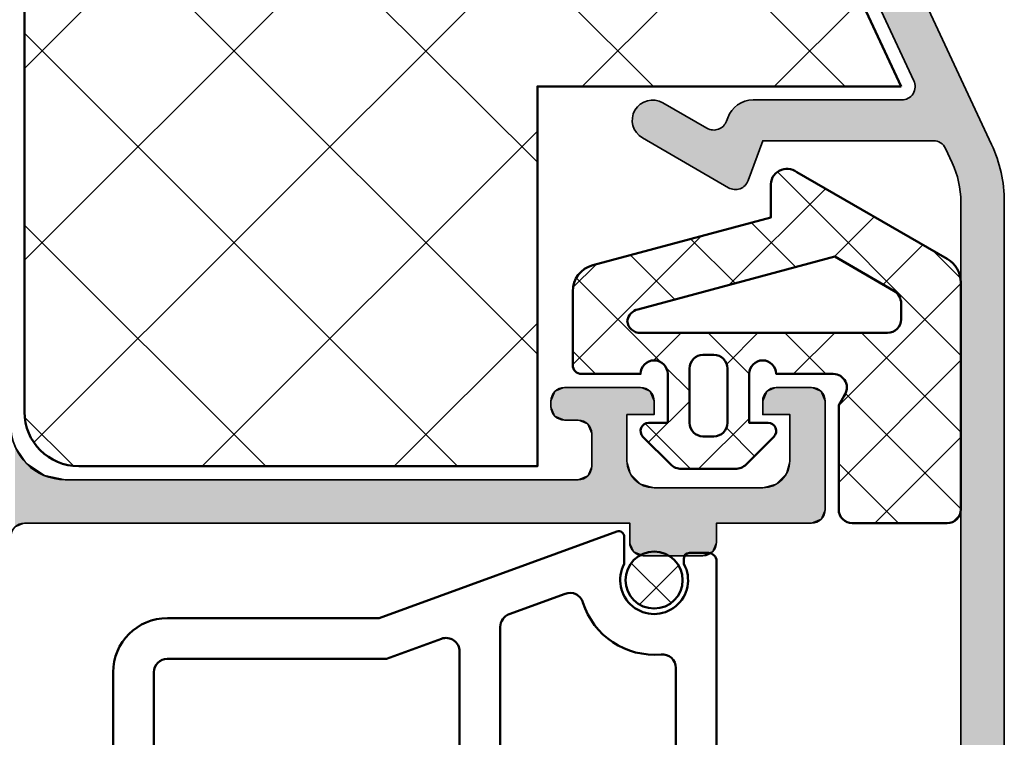
# Model space of a CAD drawing. Units: millimetres. Extents: x 119 to 19354, y 10449 to 12658.
# Drawn here: x 4305 to 4342, y 11720 to 11746 of the extents above; entities that cross this region are included whole.
import ezdxf

# ---------------------------------------------------------------- set-up
doc = ezdxf.new("R2010")
doc.units = ezdxf.units.MM
for name, color, linetype, lineweight in [('S03_AL_Kontur', 255, 'Continuous', 35), ('S04_AL_Schraffur', 253, 'Continuous', 25), ('S05_EPDM_Kontur', 31, 'Continuous', 50), ('S06_EPDM_Schraffur', 43, 'Continuous', 25), ('S07_Isolation_Kontur', 91, 'Continuous', 50), ('S08_Isolation_Schraffur', 103, 'Continuous', 25), ('S09_KS_Kontur', 254, 'Continuous', 50)]:
    doc.layers.add(name, color=color, linetype=linetype, lineweight=lineweight)
pattern_1 = [(45, (0, 0), (-1.414213562373095, 1.414213562373095), []), (135, (0, 0), (-1.414213562373095, -1.414213562373095), [])]

# ---------------------------------------------------------------- blocks, each defined once
blk = doc.blocks.new('244813_s')
at = {"layer": 'S09_KS_Kontur'}
blk.add_lwpolyline([(43.64997558593726, -19.03217510600535), (62.4998299362725, -19.03217510600531, 0.4142135623730929), (64.49982993627256, -17.03217510600528), (64.4998299362727, -9.227526230475746), (67.68788969603202, -0.4684040286651623, 0.5205670505518274), (67.49995117187504, -0.2000000000000739), (66.49366827622666, -0.2000000000000171, -1.676106458501634), (66.49366827622669, 1.999999999999972), (66.69995117187474, 1.999999999999915, 0.4142135623729702), (66.89995117187487, 2.19999999999996), (66.89995117187482, 2.89999999999992, 0.414213562373095), (66.59995117187486, 3.199999999999932), (57.09982213678609, 3.199999999999989, 0.3152987888789893)], format="xyb", dxfattribs=at)
for points in [[(55.11031624802217, -4.766122505251133), (64.1772776674801, -4.766122505251076, 0.3152987888789751), (64.64712397787301, -4.437132576913996), (65.39858804934758, -2.372502009006382, 0.4276321442748707), (65.07815857478857, -1.724339331598458, -0.3536708814826978), (63.16169221221128, 1.153846153846189, 0.4415549928826196), (62.66382694681801, 1.699999999999932), (57.09982213678609, 1.699999999999932, 0.3152987888789875), (56.62997582639318, 1.371010071662795), (54.64046993762923, -4.095112433588326, 0.5205670505517438)], [(43.99997558593711, -14.83216289897409, -0.4142135623731118), (44.49997558593714, -14.33216289897403), (51.79997558593715, -14.332162898974, 0.414213562373095), (54.29997558593718, -11.83216289897398), (54.29997558593718, -6.76612250525109, -0.414213562373096), (54.79997558593718, -6.266122505251062), (63.26735208181441, -6.26612250525109, -0.520567050551717), (63.73719839220738, -6.937132576913868), (62.99982993627262, -8.963035759413387), (62.99982993627262, -17.03217510600534, -0.414213562373095), (62.49982993627259, -17.53217510600534), (44.49997558593725, -17.53217510600537, -0.4142135623730866), (43.99997558593722, -17.03217510600534)]]:
    blk.add_lwpolyline(points, format="xyb", close=True, dxfattribs=at)
blk = doc.blocks.new('224452_s')
at = {"layer": 'S06_EPDM_Schraffur'}
h = blk.add_hatch(dxfattribs=at)
h.set_pattern_fill('NETZ', color=256, scale=2, angle=45, style=0)
h.set_pattern_definition(pattern_1)
edge = h.paths.add_edge_path()
edge.add_arc((-0.5999921294515036, 0.1998816512585088), 0.300004336483975, 0.0001634941439280999, 135.0017715265937)
edge.add_line((-0.8121337890624999, 0.4120101928710938), (-1.83461536177564, -0.6094831566725427))
edge.add_arc((-1.435999999999999, -1.008484150852351), 0.5640000000000007, 134.9722985777364, 180)
edge.add_line((-2, -1.008484150852352), (-2, -2.991607544732039))
edge.add_arc((-1.436000000000001, -2.99160754473204), 0.5639999999999994, 179.9999999999999, 225.0274914623424)
edge.add_line((-1.834616823908884, -3.390607078186395), (-0.8121337890624998, -4.412109375))
edge.add_arc((-0.5999913363478739, -4.199982748101283), 0.3000035434510808, 224.9978627892012, 359.9987450947042)
edge.add_line((-0.29998779296875, -4.199989318847656), (-0.2999877929687499, -3.499984741210937))
edge.add_line((-0.2999877929687499, -3.499984741210937), (1.5, -3.499977111816406))
edge.add_arc((1.5, -3.999977111816406), 0.5, -90, 90, ccw=False)
edge.add_line((1.5, -4.499977111816406), (1.5, -6.669984741210938))
edge.add_arc((1.829999999999999, -6.669984741210938), 0.3299999999999985, 180, 270)
edge.add_line((1.829999999999999, -6.999984741210937), (4.540649414062501, -6.999984741210937))
edge.add_arc((4.543161240677018, -6.003133657799173), 0.9968542480082779, 269.8556286272939, 345.1279609161062)
edge.add_line((5.506622314453125, -6.258987426757812), (7.263275146484375, 0.2964019775390625))
edge.add_line((7.263275146484375, 0.2964019775390625), (8.413726806640625, 0.2964019775390625))
edge.add_arc((8.463275412454252, 0.8943437135630763), 0.5999911532826843, 265.2629922108038, 397.8971740303923)
edge.add_line((8.936737060546875, 1.262886047363282), (5.7396240234375, 6.801010131835938))
edge.add_arc((4.871978256698877, 6.298203672691419), 1.002807814038614, 30.09257550812239, 89.90581505259284)
edge.add_line((4.873626708984377, 7.301010131835937), (-3.499999999999998, 7.300613403320312))
edge.add_arc((-3.500238738631232, 6.800852141951543), 0.4997613183921269, 89.97262950133752, 180.0273704986621)
edge.add_line((-4, 6.800613403320313), (-4, 3.300376892089844))
edge.add_arc((-3.500291905062596, 3.300084987027248), 0.4997081801957367, 179.9665306078242, 270.0334693921757)
edge.add_line((-3.500000000000001, 2.800376892089844), (0.3501129150390616, 2.799919128417969))
edge.add_line((0.3501129150390618, 2.799919128417969), (0.6986312866210936, 3.001129150390625))
edge.add_arc((0.9999828774069096, 2.602124962803535), 0.5000171226879895, 0.001116288253285802, 127.06226315400991, ccw=False)
edge.add_line((1.5, 2.602134704589844), (1.5, 0.5000152587890625))
edge.add_arc((1.5, 1.52587890625e-05), 0.5, -90, 90, ccw=False)
edge.add_line((1.5, -0.4999847412109375), (-0.29998779296875, -0.4999847412109375))
edge.add_line((-0.29998779296875, -0.4999847412109375), (-0.29998779296875, 0.1998825073242188))
edge = h.paths.add_edge_path(flags=16)
edge.add_arc((3.378654014142741, -4.47858888103467), 0.5163842827735571, 278.8020910210868, 346.928950278282)
edge.add_line((3.881658968521045, -4.595373911609829), (5.8243408203125, 2.653709411621095))
edge.add_line((5.8243408203125, 2.653709411621094), (4.570060118790213, 4.826042548532848))
edge.add_arc((4.093754082209371, 4.551028804300585), 0.5499999999999994, 30.00165330665767, 89.99928229557679)
edge.add_line((4.093760971677253, 5.101028804257434), (3.513580322265624, 5.101036071777343))
edge.add_arc((3.513362588026063, 4.601253802636388), 0.4997823165698049, 89.97503862589096, 180.0258356316528)
edge.add_line((3.013580322265625, 4.601028442382812), (3.013580322265625, -4.499992370605469))
edge.add_arc((3.491698132993388, -4.51183897004816), 0.478264553206136, 178.580639996589, 265.9202592755715)
edge = h.paths.add_edge_path(flags=16)
edge.add_arc((-0.2999981130792947, -1.799977472858205), 0.4999896799959621, 89.99881737803395, 180.0011826219661)
edge.add_line((-0.79998779296875, -1.79998779296875), (-0.79998779296875, -2.199981689453125))
edge.add_arc((-0.300003229625407, -2.199997126109782), 0.4999845635816407, 179.9982310348343, 270.0017689651657)
edge.add_line((-0.2999877929687504, -2.699981689453125), (1.70001220703125, -2.699981689453125))
edge.add_arc((1.700027643687907, -2.199997126109782), 0.4999845635816408, 269.9982310348342, 360.0017689651658)
edge.add_line((2.20001220703125, -2.199981689453125), (2.20001220703125, -1.79998779296875))
edge.add_arc((1.700022527141795, -1.799977472858205), 0.4999896799959621, 359.9988173780339, 450.0011826219661)
edge.add_line((1.70001220703125, -1.29998779296875), (-0.29998779296875, -1.29998779296875))
at = {"layer": 'S05_EPDM_Kontur'}
for points in [[(-0.29998779296875, 0.1998825073242188, 0.6681887868773496), (-0.8121337890624999, 0.4120101928710938), (-1.83461536177564, -0.6094831566725426, 0.1990380230261228), (-2, -1.008484150852352), (-2, -2.991607544732039, 0.1990370706100648), (-1.834616823908884, -3.390607078186395), (-0.8121337890624998, -4.412109375, 0.6681842065025648), (-0.29998779296875, -4.199989318847656), (-0.2999877929687499, -3.499984741210937), (1.5, -3.499977111816406, -0.9999999999999999), (1.5, -4.499977111816406), (1.5, -6.669984741210938, 0.414213562373095), (1.829999999999999, -6.999984741210937), (4.540649414062501, -6.999984741210937, 0.3407799918450717), (5.506622314453125, -6.258987426757812), (7.263275146484375, 0.2964019775390625), (8.413726806640625, 0.2964019775390625, 0.653348812489315), (8.936737060546875, 1.262886047363282), (5.7396240234375, 6.801010131835938, 0.267075979773199), (4.873626708984377, 7.301010131835937), (-3.499999999999999, 7.300613403320312, 0.4144934233641336), (-4, 6.800613403320313), (-4, 3.300376892089844, 0.4145557915735631), (-3.500000000000001, 2.800376892089844), (0.3501129150390618, 2.799919128417969), (0.6986312866210936, 3.001129150390625, -0.6191878100487469), (1.5, 2.602134704589844), (1.5, 0.5000152587890625, -0.9999999999999999), (1.5, -0.4999847412109375), (-0.29998779296875, -0.4999847412109375)], [(3.457672119140625, -4.9888916015625, 0.3063360508460133), (3.881658968521045, -4.595373911609829), (5.8243408203125, 2.653709411621094), (4.570060118790213, 4.826042548532848, 0.267938104201786), (4.093760971677253, 5.101028804257434), (3.513580322265624, 5.101036071777343, 0.4144732580251204), (3.013580322265625, 4.601028442382812), (3.013580322265625, -4.499992370605468, 0.4006782991598523)], [(-0.29998779296875, -1.29998779296875, 0.414225653435926), (-0.79998779296875, -1.79998779296875), (-0.79998779296875, -2.199981689453125, 0.4142316482153265), (-0.2999877929687504, -2.699981689453125), (1.70001220703125, -2.699981689453125, 0.4142316482153267), (2.20001220703125, -2.199981689453125), (2.20001220703125, -1.79998779296875, 0.4142256534359259), (1.70001220703125, -1.29998779296875)]]:
    blk.add_lwpolyline(points, format="xyb", close=True, dxfattribs=at)
blk = doc.blocks.new('244058_s')
at = {"layer": 'S06_EPDM_Schraffur'}
h = blk.add_hatch(dxfattribs=at)
h.set_pattern_fill('NETZ', color=256, scale=2, angle=45, style=0)
h.set_pattern_definition(pattern_1)
h.paths.add_polyline_path([(1.049866443635543, 2.192403079220862e-07, 1), (-1.049836263007806, 2.192403079220862e-07, 1)])
at = {"layer": 'S05_EPDM_Kontur'}
blk.add_circle((1.509031386848214e-05, 2.192403079220862e-07), 1.049851353321674, dxfattribs=at)
blk = doc.blocks.new('431140_s')
at = {"layer": 'S04_AL_Schraffur'}
h = blk.add_hatch(color=256, dxfattribs=at)
edge = h.paths.add_edge_path()
edge.add_line((-1.900000000000015, -14.10000000000008), (-2.696410162109542, -14.55980762117802))
edge.add_arc((-2.846410162035811, -14.30000000000013), 0.2999999999999878, 215.9441487750084, 299.9999999837413, ccw=False)
edge.add_line((-3.089287034772656, -14.47609890598641), (-3.939609946947443, -13.3033274536663))
edge.add_arc((-3.682842715660019, -13.11715728434009), 0.3171572843400546, 90.00000000000028, 215.9441487750069, ccw=False)
edge.add_line((-3.682842715660021, -12.80000000000003), (0.7999999999999647, -12.80000000000008))
edge.add_arc((0.7999999999999795, -13.80000000000007), 0.9999999999999982, 1.5916157281026244e-12, 90.00000000000091, ccw=False)
edge.add_line((1.799999999999978, -13.80000000000005), (1.79999999999997, -16.30000000000008))
edge.add_arc((2.79999999999997, -16.30000000000009), 0.9999999999999998, 179.9999999999996, 269.9999999999997)
edge.add_line((2.799999999999965, -17.30000000000008), (8.110136558813732, -17.30000000000006))
edge.add_line((8.110136558813732, -17.30000000000006), (8.110136558813727, -17.50000000000008))
edge.add_line((8.110136558813727, -17.50000000000008), (10.61013655881373, -17.50000000000008))
edge.add_arc((10.61013655881373, -17.00000000000008), 0.4999999999999964, 269.9999999999998, 384.9999999999996)
edge.add_line((11.06329045233205, -16.78869086912974), (5.939179746959029, -5.800000000000056))
edge.add_line((5.939179746959029, -5.800000000000056), (2.706025917881532, -5.800000000000049))
edge.add_line((2.706025917881532, -5.800000000000049), (2.706025917881532, -6.000000000000036))
edge.add_line((2.706025917881532, -6.000000000000036), (-1.50147186257613, -6.000000000000028))
edge.add_line((-1.50147186257613, -6.000000000000028), (-2.975735931288092, -7.474264068711958))
edge.add_arc((-3.400000000000017, -7.050000000000026), 0.6000000000000003, 151.0873073801042, 314.99999999999955, ccw=False)
edge.add_line((-3.925214466961451, -6.759914213215467), (-2.76260723348079, -4.654957106607741))
edge.add_arc((-2.500000000000041, -4.800000000000026), 0.3000000000000301, 59.99999999999801, 151.0873073801062, ccw=False)
edge.add_line((-2.350000000000017, -4.540192378864673), (-1.900000000000005, -4.800000000000037))
edge.add_line((-1.900000000000005, -4.800000000000037), (4.688029300245273, -4.800000000000052))
edge.add_arc((4.688029300245274, -4.300000000000051), 0.5000000000000009, 269.9999999999999, 384.9999999999995)
edge.add_line((5.141183193763601, -4.088690869129706), (3.934056816892531, -1.500000000000011))
edge.add_line((3.934056816892531, -1.500000000000011), (0.5000000000000075, -1.500000000000005))
edge.add_line((0.5000000000000075, -1.500000000000005), (0.5000000000000107, -4.662936703425657e-15))
edge.add_line((0.5000000000000107, -4.662936703425681e-15), (4.681464869596277, -1.398881011027697e-14))
edge.add_arc((4.681464869596276, -0.500000000000014), 0.5, 24.999999999999886, 89.99999999999989, ccw=False)
edge.add_line((5.134618763114601, -0.288690869129665), (31.13153893518314, -56.03926609006545))
edge.add_arc((26.5999999999998, -58.15235739876896), 5.000000000000092, -1.1368683772161603e-13, 24.999999999999716, ccw=False)
edge.add_line((31.59999999999989, -58.15235739876897), (31.59999999999978, -107.7000000000001))
edge.add_arc((31.0999999999998, -107.7000000000001), 0.4999999999999858, -89.99999999999869, 1.5916157281026244e-12, ccw=False)
edge.add_line((31.09999999999981, -108.2000000000001), (30.49999999999977, -108.2000000000001))
edge.add_arc((30.49999999999979, -107.7000000000001), 0.5, 180, 269.99999999999756, ccw=False)
edge.add_line((29.99999999999979, -107.7000000000001), (29.99999999999979, -106.4000000000001))
edge.add_arc((29.4999999999998, -106.4000000000001), 0.4999999999999893, 359.9999999999984, 449.9999999999987)
edge.add_line((29.49999999999981, -105.9000000000001), (27.59999999999978, -105.9000000000001))
edge.add_arc((27.59999999999978, -106.4000000000001), 0.5, 90, 180)
edge.add_line((27.09999999999978, -106.4000000000001), (27.09999999999979, -107.7000000000001))
edge.add_arc((26.59999999999978, -107.7000000000001), 0.5000000000000036, -90.00000000000051, 0, ccw=False)
edge.add_line((26.59999999999978, -108.2000000000001), (24.99999999999979, -108.2000000000001))
edge.add_arc((24.99999999999979, -107.7000000000001), 0.5, 90.0000000000004, 270.0000000000004, ccw=False)
edge.add_line((24.99999999999978, -107.2000000000001), (25.79999999999979, -107.2000000000001))
edge.add_line((25.79999999999979, -107.2000000000001), (25.79999999999978, -105.9000000000001))
edge.add_line((25.79999999999978, -105.9000000000001), (18.29999999999979, -105.9))
edge.add_line((18.29999999999979, -105.9), (18.29999999999979, -107.2))
edge.add_line((18.29999999999979, -107.2), (18.99999999999978, -107.2))
edge.add_arc((18.99999999999978, -107.7), 0.5, -90, 90, ccw=False)
edge.add_line((18.99999999999978, -108.2), (17.49999999999981, -108.2))
edge.add_arc((17.4999999999998, -107.7), 0.5000000000000142, 180.0000000000016, 270.0000000000016, ccw=False)
edge.add_line((16.99999999999978, -107.7), (16.99999999999979, -104.4))
edge.add_arc((17.49999999999979, -104.4), 0.5, 90, 180, ccw=False)
edge.add_line((17.49999999999979, -103.9), (24.3999999999998, -103.9000000000001))
edge.add_line((24.3999999999998, -103.9000000000001), (24.39999999999979, -104.4000000000001))
edge.add_line((24.39999999999979, -104.4000000000001), (27.23564090980871, -103.9000000000001))
edge.add_line((27.23564090980871, -103.9000000000001), (29.49999999999981, -103.9000000000001))
edge.add_arc((29.4999999999998, -103.4000000000001), 0.5, 270.0000000000012, 360)
edge.add_line((29.9999999999998, -103.4000000000001), (29.9999999999998, -100.0000000000001))
edge.add_arc((29.49999999999979, -100.0000000000001), 0.5000000000000071, 0, 90.0000000000004)
edge.add_line((29.49999999999979, -99.50000000000007), (27.23564090980862, -99.50000000000006))
edge.add_line((27.23564090980862, -99.50000000000006), (24.39999999999981, -99.00000000000006))
edge.add_line((24.39999999999981, -99.00000000000006), (24.39999999999981, -99.50000000000006))
edge.add_line((24.39999999999981, -99.50000000000006), (23.39999999999981, -99.50000000000006))
edge.add_line((23.39999999999981, -99.50000000000006), (23.39999999999981, -98.3000000000001))
edge.add_arc((23.89999999999982, -98.3000000000001), 0.5000000000000036, 90.0000000000004, 180, ccw=False)
edge.add_line((23.89999999999981, -97.8000000000001), (29.49999999999981, -97.80000000000007))
edge.add_arc((29.49999999999982, -97.3000000000001), 0.4999999999999716, 269.9999999999996, 360)
edge.add_line((29.99999999999979, -97.3000000000001), (29.99999999999988, -58.15235739876891))
edge.add_arc((26.59999999999988, -58.15235739876891), 3.399999999999999, 0, 24.99999999999973)
edge.add_line((29.68144647592449, -56.71545530885055), (29.43581218363897, -56.18869086912979))
edge.add_arc((28.98265829012068, -56.40000000000015), 0.4999999999999771, 25.00000000000363, 90.00000000000325)
edge.add_line((28.98265829012065, -55.90000000000018), (22.69999999999988, -55.90000000000011))
edge.add_line((22.69999999999988, -55.90000000000011), (22.16459611960882, -57.37101007166294))
edge.add_arc((21.69474980921588, -57.20000000000007), 0.4999999999999974, 239.9999999999969, 339.99999999999557, ccw=False)
edge.add_line((21.44474980921586, -57.63301270189227), (18.26904565369965, -55.79951905283839))
edge.add_arc((18.64404565369965, -55.15000000000006), 0.750000000000008, 60.000000000000284, 240, ccw=False)
edge.add_line((19.01904565369965, -54.50048094716172), (20.64661647985895, -55.44015940176998))
edge.add_arc((20.89661647985897, -55.00714669987779), 0.4999999999999761, 239.9999999999961, 339.9999999999989)
edge.add_line((21.3664627902519, -55.17815677154063), (21.41020361010912, -55.05797985667441))
edge.add_arc((22.34989623089506, -55.4000000000001), 1.000000000000035, 89.9999999999996, 159.9999999999994, ccw=False)
edge.add_line((22.34989623089507, -54.40000000000006), (27.81688914473317, -54.40000000000012))
edge.add_arc((27.81688914473315, -53.90000000000013), 0.4999999999999858, 270.0000000000016, 385.0000000000006)
edge.add_line((28.27004303825146, -53.68869086912979), (11.99590576864208, -18.78869086912971))
edge.add_arc((11.54275187512375, -19.00000000000006), 0.5000000000000033, 24.99999999999998, 90.0000000000002)
edge.add_line((11.54275187512375, -18.50000000000005), (-3.552713678800501e-14, -18.5))
edge.add_line((-3.542433931557425e-14, -18.5), (-3.226020369539256e-14, -17))
edge.add_line((-3.226020369539256e-14, -17), (0.4999999999999749, -17))
edge.add_line((0.4999999999999748, -17), (0.4999999999999941, -14.60000000000004))
edge.add_arc((8.049116928532385e-16, -14.60000000000008), 0.4999999999999932, 4.071109992273356e-12, 90.0000000000022)
edge.add_line((-1.854287482970812e-14, -14.10000000000008), (-1.900000000000015, -14.10000000000008))
at = {"layer": 'S03_AL_Kontur'}
for points in [[(5.134618763114601, -0.288690869129665), (31.13153893518314, -56.03926609006545, -0.1095178116832403), (31.59999999999989, -58.15235739876897), (31.59999999999978, -107.7000000000001, -0.4142135623730971)], [(29.99999999999979, -97.3000000000001), (29.99999999999988, -58.15235739876891, 0.1095178116832402), (29.68144647592449, -56.71545530885055), (29.43581218363897, -56.18869086912979, 0.2914734195860853), (28.98265829012065, -55.90000000000018), (22.69999999999988, -55.90000000000011), (22.16459611960882, -57.37101007166294, -0.4663076581549923), (21.44474980921586, -57.63301270189227), (18.26904565369965, -55.79951905283839, -1.000000000000002), (19.01904565369965, -54.50048094716172), (20.64661647985895, -55.44015940176998, 0.4663076581550124), (21.3664627902519, -55.17815677154063), (21.41020361010912, -55.05797985667441, -0.3152987888789831), (22.34989623089507, -54.40000000000006), (27.81688914473317, -54.40000000000012, 0.5486187866266654), (28.27004303825146, -53.68869086912979), (11.99590576864208, -18.78869086912971, 0.2914734195860886)]]:
    blk.add_lwpolyline(points, format="xyb", dxfattribs=at)
blk = doc.blocks.new('*U27')
at = {"layer": 'S04_AL_Schraffur', "linetype": 'Continuous'}
for p, q in [((114.1464712703397, 50.85355339059327), (114.000024660933, 50.49999999999998)), ((114.500024660933, 51.00000000000001), (114.1464712703397, 50.85355339059327)), ((114.500024660933, 51.00000000000001), (118.500024660933, 51.00000000000001)), ((118.500024660933, 51.00000000000001), (118.8535780515262, 50.85355339059327)), ((118.8535780515262, 50.85355339059327), (119.000024660933, 50.49999999999998)), ((114.0000246609331, 50.49999999999998), (114.000024660933, 49.69999999999992)), ((119.000024660933, 50.49999999999998), (119.000024660933, 49.69999999999992)), ((114.000024660933, 49.69999999999992), (114.000024660933, 49.56602540378435)), ((116.3000246609331, 49.69999999999992), (115.8000246609331, 49.56602540378435)), ((116.3000246609331, 49.69999999999992), (118.000024660933, 49.69999999999992)), ((118.000024660933, 49.69999999999992), (118.000024660933, 49.56602540378435)), ((119.000024660933, 49.69999999999992), (119.000024660933, 49.56602540378435)), ((114.000024660933, 49.56602540378435), (114.000024660933, 49.1999999999999)), ((115.8000246609331, 49.56602540378435), (115.4339992571486, 49.1999999999999)), ((118.000024660933, 49.56602540378435), (118.0000246609331, 49.1999999999999)), ((119.000024660933, 49.56602540378435), (119.0000246609331, 49.1999999999999)), ((114.000024660933, 49.1999999999999), (114.000024660933, 48.84644660940671)), ((115.4339992571486, 49.1999999999999), (115.3392649116579, 48.84644660940671)), ((118.0000246609331, 49.1999999999999), (118.0000246609331, 48.84644660940671)), ((119.000024660933, 49.1999999999999), (118.8535780515263, 48.84644660940671)), ((114.000024660933, 48.84644660940671), (114.000024660933, 48.6999999999999)), ((114.000024660933, 48.6999999999999), (114.000024660933, 46.99999999999997)), ((115.3392649116579, 48.84644660940671), (115.3000246609331, 48.6999999999999)), ((115.3000246609331, 48.6999999999999), (115.3000246609331, 46.99999999999997)), ((118.0000246609331, 48.84644660940671), (118.0000246609331, 48.6999999999999)), ((118.0000246609331, 48.6999999999999), (118.5000246609331, 48.6999999999999)), ((118.8535780515263, 48.84644660940671), (118.5000246609328, 48.6999999999999)), ((112.9393794466919, 46.83643221376053), (112.8000246609331, 46.5)), ((112.9464712703398, 46.85355339059326), (112.9393794466919, 46.83643221376053)), ((113.300024660933, 46.99999999999997), (112.9464712703398, 46.85355339059326)), ((113.300024660933, 46.99999999999997), (114.000024660933, 46.99999999999997)), ((115.3000246609331, 46.99999999999997), (115.3000246609331, 46.85355339059326)), ((115.3000246609331, 46.85355339059326), (115.3000246609331, 46.83643221376053)), ((115.3000246609331, 46.83643221376053), (115.3000246609331, 46.5)), ((112.8000246609331, 46.5), (112.8000246609331, 46.37248327573746)), ((115.3000246609331, 46.5), (115.3000246609331, 46.37248327573746)), ((112.8000246609331, 46.37248327573746), (112.8000246609331, 45.99999999999997)), ((115.3000246609331, 46.37248327573746), (115.3000246609331, 45.99999999999997)), ((112.8000246609331, 45.99999999999997), (112.8000246609331, 45.68404028665132)), ((115.3000246609331, 45.99999999999997), (115.3000246609331, 45.68404028665132)), ((112.8000246609331, 45.68404028665132), (112.8000246609331, 45.29999999999999)), ((115.3000246609331, 45.68404028665132), (115.3000246609331, 45.29999999999999)), ((112.8000246609331, 45.29999999999999), (112.8000246609331, 45.20957602214449)), ((112.8000246609331, 45.20957602214449), (112.8000246609331, 45.15355339059327)), ((112.8000246609331, 45.15355339059327), (112.8000246609331, 44.97101007166282)), ((115.3000246609331, 45.29999999999999), (115.3000246609331, 45.20957602214449)), ((115.3000246609331, 45.20957602214449), (115.3000246609331, 45.15355339059327)), ((115.3000246609331, 45.15355339059327), (115.3000246609331, 44.97101007166282)), ((112.8000246609331, 44.97101007166282), (112.8000246609331, 44.79999999999999)), ((112.8000246609331, 44.79999999999999), (112.8000246609331, 44.69999999999997)), ((112.8000246609331, 44.69999999999997), (112.8000246609331, 44.55355339059327)), ((115.3000246609331, 44.97101007166282), (115.3000246609331, 44.79999999999999)), ((115.3000246609331, 44.79999999999999), (115.3000246609331, 44.69999999999997)), ((115.3000246609331, 44.69999999999997), (115.3392649116579, 44.55355339059327)), ((118.0000246609331, 44.69999999999997), (118.500024660933, 44.69999999999997)), ((118.0000246609331, 44.69999999999997), (118.0000246609331, 44.55355339059327)), ((118.500024660933, 44.69999999999997), (118.8535780515262, 44.55355339059327)), ((112.8000246609331, 44.55355339059327), (112.8000246609331, 44.30000000000002)), ((112.8000246609331, 44.30000000000002), (112.8414460171704, 44.19999999999998)), ((115.3392649116579, 44.55355339059327), (115.4072043379055, 44.30000000000002)), ((115.4072043379055, 44.30000000000002), (115.4339992571486, 44.19999999999998)), ((118.0000246609331, 44.55355339059327), (118.0000246609331, 44.30000000000002)), ((118.0000246609331, 44.30000000000002), (118.000024660933, 44.19999999999998)), ((118.8535780515262, 44.55355339059327), (118.9586033046957, 44.30000000000002)), ((118.9586033046957, 44.30000000000002), (119.000024660933, 44.19999999999998)), ((112.8414460171704, 44.19999999999998), (112.9464712703398, 43.94644660940673)), ((112.9464712703398, 43.94644660940673), (113.2180027299734, 43.83397459621554)), ((115.4339992571486, 44.19999999999998), (115.6875526477418, 43.94644660940673)), ((115.6875526477418, 43.94644660940673), (115.800024660933, 43.83397459621554)), ((118.000024660933, 44.19999999999998), (118.000024660933, 43.94644660940673)), ((118.000024660933, 43.94644660940673), (118.000024660933, 43.83397459621554)), ((119.000024660933, 44.19999999999998), (119.000024660933, 43.94644660940673)), ((119.000024660933, 43.94644660940673), (119.000024660933, 43.83397459621554)), ((113.2180027299734, 43.83397459621554), (113.3000246609331, 43.79999999999999)), ((113.300024660933, 43.79999999999999), (114.0000246609329, 43.79999999999999)), ((114.0000246609329, 43.79999999999999), (114.0000246609329, 43.69999999999996)), ((114.0000246609329, 43.69999999999996), (114.0000246609329, 43.16435909019115)), ((115.800024660933, 43.83397459621554), (115.9268195801761, 43.79999999999999)), ((115.9268195801761, 43.79999999999999), (116.300024660933, 43.69999999999996)), ((116.300024660933, 43.69999999999996), (118.000024660933, 43.69999999999996)), ((118.000024660933, 43.83397459621554), (118.000024660933, 43.79999999999999)), ((118.000024660933, 43.79999999999999), (118.000024660933, 43.69999999999996)), ((119.000024660933, 43.83397459621554), (119.000024660933, 43.79999999999999)), ((119.000024660933, 43.79999999999999), (119.000024660933, 43.69999999999996)), ((119.000024660933, 43.69999999999996), (119.000024660933, 43.16435909019115)), ((114.0000246609329, 43.16435909019115), (114.0000246609329, 42.39999999999993)), ((119.000024660933, 43.16435909019115), (119.000024660933, 42.39999999999993)), ((114.0000246609329, 42.39999999999993), (114.0000246609329, 42.25355339059321)), ((114.0000246609329, 42.25355339059321), (114.0000246609329, 41.89999999999995)), ((115.7464712703398, 42.25355339059321), (115.6000246609331, 41.89999999999995)), ((116.100024660933, 42.39999999999993), (115.7464712703398, 42.25355339059321)), ((116.100024660933, 42.39999999999993), (117.3000246609331, 42.39999999999993)), ((117.3000246609331, 42.39999999999993), (117.6535780515264, 42.25355339059321)), ((117.6535780515263, 42.25355339059321), (117.8000246609331, 41.89999999999995)), ((119.000024660933, 42.39999999999993), (119.000024660933, 42.25355339059321)), ((119.000024660933, 42.25355339059321), (119.000024660933, 41.89999999999995)), ((114.0000246609329, 41.89999999999995), (114.0000246609329, 41.39999999999997)), ((115.6000246609331, 41.89999999999995), (115.6000246609331, 41.39999999999997)), ((117.8000246609331, 41.89999999999995), (117.8000246609331, 41.39999999999997)), ((119.000024660933, 41.89999999999995), (119.000024660933, 41.39999999999997)), ((114.0000246609329, 41.39999999999997), (114.0000246609329, 41.04644660940671)), ((115.6000246609331, 41.39999999999997), (115.6000246609331, 41.04644660940671)), ((117.8000246609331, 41.39999999999997), (117.9464712703398, 41.04644660940671)), ((119.000024660933, 41.39999999999997), (118.8535780515263, 41.04644660940671)), ((114.0000246609329, 41.04644660940671), (114.0000246609329, 40.89999999999998)), ((115.6000246609331, 41.04644660940671), (115.6000246609331, 40.89999999999998)), ((117.9464712703398, 41.04644660940671), (118.3000246609331, 40.89999999999998)), ((118.8535780515263, 41.04644660940671), (118.500024660933, 40.89999999999998)), ((114.0000246609329, 40.89999999999998), (114.0000246609329, 40.54644660940671)), ((115.6000246609331, 40.89999999999998), (115.6000246609331, 40.54644660940671)), ((118.3000246609331, 40.89999999999998), (118.500024660933, 40.89999999999998)), ((114.0000246609329, 40.54644660940671), (114.0000246609329, 40.4)), ((114.0000246609329, 40.4), (114.0000246609329, 40.19999999999999)), ((115.6000246609331, 40.54644660940671), (115.6000246609331, 40.4)), ((115.6000246609331, 40.4), (115.6000246609331, 40.19999999999999)), ((114.0000246609329, 40.19999999999999), (114.0000246609329, 39.69999999999999)), ((115.6000246609331, 40.19999999999999), (115.6000246609331, 39.69999999999999)), ((114.0000246609329, 39.69999999999999), (114.0000246609329, 39.19999999999999)), ((115.6000246609331, 39.69999999999999), (115.6000246609331, 39.19999999999999)), ((114.0000246609329, 39.19999999999999), (114.0000246609329, 39.00000000000001)), ((115.6000246609331, 39.19999999999999), (115.6000246609331, 39.00000000000001)), ((114.0000246609329, 39.00000000000001), (114.0000246609329, 38.83397459621555)), ((114.0000246609329, 38.83397459621555), (114.0000246609329, 38.70024413279562)), ((115.6000246609331, 39.00000000000001), (115.6000246609331, 38.83397459621555)), ((115.6000246609331, 38.83397459621555), (115.6000246609331, 38.70024413279562)), ((114.0000246609329, 38.70024413279562), (114.0000246609329, 38.69999999999999)), ((114.0000246609329, 38.69999999999999), (114.0000246609329, 38.55355339059327)), ((114.0000246609329, 38.55355339059327), (114.0000246609329, 38.19999999999999)), ((115.6000246609331, 38.70024413279562), (115.6000246609331, 38.69999999999999)), ((115.6000246609331, 38.69999999999999), (115.6000246609331, 38.55355339059327)), ((115.6000246609331, 38.55355339059327), (115.6000246609331, 38.19999999999999)), ((114.0000246609329, 38.19999999999999), (114.0000246609329, 31.5)), ((115.6000246609331, 38.19999999999999), (115.600024660933, 31.5)), ((114.0000246609329, 31.5), (114.0000246609329, 31.14644660940673)), ((115.600024660933, 31.5), (115.600024660933, 31.14644660940673)), ((114.0000246609329, 31.14644660940673), (114.0000246609329, 31)), ((114.0000246609329, 31), (114.0000246609329, 30.84775906502257)), ((114.0000246609329, 30.84775906502257), (114.0000246609329, 30.4142135623731)), ((115.600024660933, 31.14644660940673), (115.600024660933, 31)), ((115.600024660933, 31), (115.600024660933, 30.84775906502257)), ((115.600024660933, 30.84775906502257), (115.600024660933, 30.4142135623731)), ((114.0000246609329, 30.4142135623731), (114.0000246609329, 29.76536686473018)), ((115.600024660933, 30.4142135623731), (115.600024660933, 29.76536686473018)), ((114.0000246609329, 29.76536686473018), (114.0000246609329, 29.2)), ((115.600024660933, 29.76536686473018), (115.600024660933, 29.2)), ((114.0000246609329, 29.2), (114.0000246609329, 29.05355339059327)), ((114.0000246609329, 29.05355339059327), (114.0000246609329, 29)), ((115.600024660933, 29.2), (115.600024660933, 29.05355339059327)), ((115.600024660933, 29.05355339059327), (115.600024660933, 29)), ((114.0000246609329, 29), (114.0000246609329, 28.7)), ((114.0000246609329, 28.7), (114.0000246609329, 23.00000000000001)), ((115.600024660933, 29), (115.600024660933, 28.7)), ((115.600024660933, 28.7), (115.600024660933, 23.00000000000001)), ((114.0000246609329, 23.00000000000001), (114.0000246609329, 22.23463313526982)), ((115.600024660933, 23.00000000000001), (115.7522655959104, 22.23463313526982)), ((114.0000246609329, 22.23463313526982), (114.0000246609329, 21.58578643762691)), ((115.7522655959104, 22.23463313526982), (116.1858110985599, 21.58578643762691)), ((114.0000246609329, 21.5), (113.8559781397624, 21.15224093497742)), ((114.0000246609329, 21.58578643762691), (114.0000246609329, 21.5)), ((116.1858110985599, 21.58578643762691), (116.3141995754708, 21.5)), ((116.3141995754708, 21.5), (116.8346577962028, 21.15224093497742))]:
    blk.add_line(p, q, dxfattribs=at)
for points in [[(114.1464712703397, 50.85355339059327), (114.000024660933, 50.49999999999998), (119.000024660933, 50.49999999999998)], [(114.500024660933, 51.00000000000001), (114.1464712703397, 50.85355339059327), (118.8535780515262, 50.85355339059327)], [(114.500024660933, 51.00000000000001), (114.500024660933, 51.00000000000001), (118.500024660933, 51.00000000000001)], [(114.0000246609331, 50.49999999999998), (114.000024660933, 49.69999999999992), (119.000024660933, 49.69999999999992)], [(114.000024660933, 49.69999999999992), (114.000024660933, 49.56602540378435), (115.8000246609331, 49.56602540378435)], [(116.3000246609331, 49.69999999999992), (116.3000246609331, 49.69999999999992), (118.000024660933, 49.69999999999992)], [(118.000024660933, 49.69999999999992), (118.000024660933, 49.56602540378435), (119.000024660933, 49.56602540378435)], [(114.000024660933, 49.56602540378435), (114.000024660933, 49.1999999999999), (115.4339992571486, 49.1999999999999)], [(118.000024660933, 49.56602540378435), (118.0000246609331, 49.1999999999999), (119.0000246609331, 49.1999999999999)], [(114.000024660933, 49.1999999999999), (114.000024660933, 48.84644660940671), (115.3392649116579, 48.84644660940671)], [(118.0000246609331, 49.1999999999999), (118.0000246609331, 48.84644660940671), (118.8535780515263, 48.84644660940671)], [(114.000024660933, 48.84644660940671), (114.000024660933, 48.6999999999999), (115.3000246609331, 48.6999999999999)], [(114.000024660933, 48.6999999999999), (114.000024660933, 46.99999999999997), (115.3000246609331, 46.99999999999997)], [(118.0000246609331, 48.84644660940671), (118.0000246609331, 48.6999999999999), (118.5000246609328, 48.6999999999999)], [(118.0000246609331, 48.6999999999999), (118.0000246609331, 48.6999999999999), (118.5000246609331, 48.6999999999999)], [(112.9393794466919, 46.83643221376053), (112.8000246609331, 46.5), (115.3000246609331, 46.5)], [(112.9464712703398, 46.85355339059326), (112.9393794466919, 46.83643221376053), (115.3000246609331, 46.83643221376053)], [(113.300024660933, 46.99999999999997), (112.9464712703398, 46.85355339059326), (115.3000246609331, 46.85355339059326)], [(113.300024660933, 46.99999999999997), (113.300024660933, 46.99999999999997), (114.000024660933, 46.99999999999997)], [(112.8000246609331, 46.5), (112.8000246609331, 46.37248327573746), (115.3000246609331, 46.37248327573746)], [(112.8000246609331, 46.37248327573746), (112.8000246609331, 45.99999999999997), (115.3000246609331, 45.99999999999997)], [(112.8000246609331, 45.99999999999997), (112.8000246609331, 45.68404028665132), (115.3000246609331, 45.68404028665132)], [(112.8000246609331, 45.68404028665132), (112.8000246609331, 45.29999999999999), (115.3000246609331, 45.29999999999999)], [(112.8000246609331, 45.29999999999999), (112.8000246609331, 45.20957602214449), (115.3000246609331, 45.20957602214449)], [(112.8000246609331, 45.20957602214449), (112.8000246609331, 45.15355339059327), (115.3000246609331, 45.15355339059327)], [(112.8000246609331, 45.15355339059327), (112.8000246609331, 44.97101007166282), (115.3000246609331, 44.97101007166282)], [(112.8000246609331, 44.97101007166282), (112.8000246609331, 44.79999999999999), (115.3000246609331, 44.79999999999999)], [(112.8000246609331, 44.79999999999999), (112.8000246609331, 44.69999999999997), (115.3000246609331, 44.69999999999997)], [(112.8000246609331, 44.69999999999997), (112.8000246609331, 44.55355339059327), (115.3392649116579, 44.55355339059327)], [(118.0000246609331, 44.69999999999997), (118.0000246609331, 44.69999999999997), (118.500024660933, 44.69999999999997)], [(118.0000246609331, 44.69999999999997), (118.0000246609331, 44.55355339059327), (118.8535780515262, 44.55355339059327)], [(112.8000246609331, 44.55355339059327), (112.8000246609331, 44.30000000000002), (115.4072043379055, 44.30000000000002)], [(112.8000246609331, 44.30000000000002), (112.8414460171704, 44.19999999999998), (115.4339992571486, 44.19999999999998)], [(118.0000246609331, 44.55355339059327), (118.0000246609331, 44.30000000000002), (118.9586033046957, 44.30000000000002)], [(118.0000246609331, 44.30000000000002), (118.000024660933, 44.19999999999998), (119.000024660933, 44.19999999999998)], [(112.8414460171704, 44.19999999999998), (112.9464712703398, 43.94644660940673), (115.6875526477418, 43.94644660940673)], [(112.9464712703398, 43.94644660940673), (113.2180027299734, 43.83397459621554), (115.800024660933, 43.83397459621554)], [(118.000024660933, 44.19999999999998), (118.000024660933, 43.94644660940673), (119.000024660933, 43.94644660940673)], [(118.000024660933, 43.94644660940673), (118.000024660933, 43.83397459621554), (119.000024660933, 43.83397459621554)], [(113.2180027299734, 43.83397459621554), (113.3000246609331, 43.79999999999999), (115.9268195801761, 43.79999999999999)], [(113.300024660933, 43.79999999999999), (113.300024660933, 43.79999999999999), (114.0000246609329, 43.79999999999999)], [(114.0000246609329, 43.79999999999999), (114.0000246609329, 43.69999999999996), (116.300024660933, 43.69999999999996)], [(114.0000246609329, 43.69999999999996), (114.0000246609329, 43.16435909019115), (119.000024660933, 43.16435909019115)], [(116.300024660933, 43.69999999999996), (116.300024660933, 43.69999999999996), (118.000024660933, 43.69999999999996)], [(118.000024660933, 43.83397459621554), (118.000024660933, 43.79999999999999), (119.000024660933, 43.79999999999999)], [(118.000024660933, 43.79999999999999), (118.000024660933, 43.69999999999996), (119.000024660933, 43.69999999999996)], [(114.0000246609329, 43.16435909019115), (114.0000246609329, 42.39999999999993), (119.000024660933, 42.39999999999993)], [(114.0000246609329, 42.39999999999993), (114.0000246609329, 42.25355339059321), (115.7464712703398, 42.25355339059321)], [(114.0000246609329, 42.25355339059321), (114.0000246609329, 41.89999999999995), (115.6000246609331, 41.89999999999995)], [(116.100024660933, 42.39999999999993), (116.100024660933, 42.39999999999993), (117.3000246609331, 42.39999999999993)], [(117.3000246609331, 42.39999999999993), (117.6535780515264, 42.25355339059321), (119.000024660933, 42.25355339059321)], [(117.6535780515263, 42.25355339059321), (117.8000246609331, 41.89999999999995), (119.000024660933, 41.89999999999995)], [(114.0000246609329, 41.89999999999995), (114.0000246609329, 41.39999999999997), (115.6000246609331, 41.39999999999997)], [(117.8000246609331, 41.89999999999995), (117.8000246609331, 41.39999999999997), (119.000024660933, 41.39999999999997)], [(114.0000246609329, 41.39999999999997), (114.0000246609329, 41.04644660940671), (115.6000246609331, 41.04644660940671)], [(117.8000246609331, 41.39999999999997), (117.9464712703398, 41.04644660940671), (118.8535780515263, 41.04644660940671)], [(114.0000246609329, 41.04644660940671), (114.0000246609329, 40.89999999999998), (115.6000246609331, 40.89999999999998)], [(117.9464712703398, 41.04644660940671), (118.3000246609331, 40.89999999999998), (118.500024660933, 40.89999999999998)], [(114.0000246609329, 40.89999999999998), (114.0000246609329, 40.54644660940671), (115.6000246609331, 40.54644660940671)], [(118.3000246609331, 40.89999999999998), (118.3000246609331, 40.89999999999998), (118.500024660933, 40.89999999999998)], [(114.0000246609329, 40.54644660940671), (114.0000246609329, 40.4), (115.6000246609331, 40.4)], [(114.0000246609329, 40.4), (114.0000246609329, 40.19999999999999), (115.6000246609331, 40.19999999999999)], [(114.0000246609329, 40.19999999999999), (114.0000246609329, 39.69999999999999), (115.6000246609331, 39.69999999999999)], [(114.0000246609329, 39.69999999999999), (114.0000246609329, 39.19999999999999), (115.6000246609331, 39.19999999999999)], [(114.0000246609329, 39.19999999999999), (114.0000246609329, 39.00000000000001), (115.6000246609331, 39.00000000000001)], [(114.0000246609329, 39.00000000000001), (114.0000246609329, 38.83397459621555), (115.6000246609331, 38.83397459621555)], [(114.0000246609329, 38.83397459621555), (114.0000246609329, 38.70024413279562), (115.6000246609331, 38.70024413279562)], [(114.0000246609329, 38.70024413279562), (114.0000246609329, 38.69999999999999), (115.6000246609331, 38.69999999999999)], [(114.0000246609329, 38.69999999999999), (114.0000246609329, 38.55355339059327), (115.6000246609331, 38.55355339059327)], [(114.0000246609329, 38.55355339059327), (114.0000246609329, 38.19999999999999), (115.6000246609331, 38.19999999999999)], [(114.0000246609329, 38.19999999999999), (114.0000246609329, 31.5), (115.600024660933, 31.5)], [(114.0000246609329, 31.5), (114.0000246609329, 31.14644660940673), (115.600024660933, 31.14644660940673)], [(114.0000246609329, 31.14644660940673), (114.0000246609329, 31), (115.600024660933, 31)], [(114.0000246609329, 31), (114.0000246609329, 30.84775906502257), (115.600024660933, 30.84775906502257)], [(114.0000246609329, 30.84775906502257), (114.0000246609329, 30.4142135623731), (115.600024660933, 30.4142135623731)], [(114.0000246609329, 30.4142135623731), (114.0000246609329, 29.76536686473018), (115.600024660933, 29.76536686473018)], [(114.0000246609329, 29.76536686473018), (114.0000246609329, 29.2), (115.600024660933, 29.2)], [(114.0000246609329, 29.2), (114.0000246609329, 29.05355339059327), (115.600024660933, 29.05355339059327)], [(114.0000246609329, 29.05355339059327), (114.0000246609329, 29), (115.600024660933, 29)], [(114.0000246609329, 29), (114.0000246609329, 28.7), (115.600024660933, 28.7)], [(114.0000246609329, 28.7), (114.0000246609329, 23.00000000000001), (115.600024660933, 23.00000000000001)], [(114.0000246609329, 23.00000000000001), (114.0000246609329, 22.23463313526982), (115.7522655959104, 22.23463313526982)], [(114.0000246609329, 22.23463313526982), (114.0000246609329, 21.58578643762691), (116.1858110985599, 21.58578643762691)], [(114.0000246609329, 21.5), (113.8559781397624, 21.15224093497742), (116.8346577962028, 21.15224093497742)], [(114.0000246609329, 21.58578643762691), (114.0000246609329, 21.5), (116.3141995754708, 21.5)]]:
    blk.add_solid(points, dxfattribs=at)
at = {"layer": 'S04_AL_Schraffur', "linetype": 'Continuous', "extrusion": (0, 0, -1)}
for points in [[(-114.1464712703397, 50.85355339059327), (-118.8535780515262, 50.85355339059327), (-119.000024660933, 50.49999999999998)], [(-114.500024660933, 51.00000000000001), (-118.500024660933, 51.00000000000001), (-118.8535780515262, 50.85355339059327)], [(-114.0000246609331, 50.49999999999998), (-119.000024660933, 50.49999999999998), (-119.000024660933, 49.69999999999992)], [(-114.000024660933, 49.69999999999992), (-116.3000246609331, 49.69999999999992), (-115.8000246609331, 49.56602540378435)], [(-118.000024660933, 49.69999999999992), (-119.000024660933, 49.69999999999992), (-119.000024660933, 49.56602540378435)], [(-114.000024660933, 49.56602540378435), (-115.8000246609331, 49.56602540378435), (-115.4339992571486, 49.1999999999999)], [(-118.000024660933, 49.56602540378435), (-119.000024660933, 49.56602540378435), (-119.0000246609331, 49.1999999999999)], [(-114.000024660933, 49.1999999999999), (-115.4339992571486, 49.1999999999999), (-115.3392649116579, 48.84644660940671)], [(-118.0000246609331, 49.1999999999999), (-119.000024660933, 49.1999999999999), (-118.8535780515263, 48.84644660940671)], [(-114.000024660933, 48.84644660940671), (-115.3392649116579, 48.84644660940671), (-115.3000246609331, 48.6999999999999)], [(-114.000024660933, 48.6999999999999), (-115.3000246609331, 48.6999999999999), (-115.3000246609331, 46.99999999999997)], [(-118.0000246609331, 48.84644660940671), (-118.8535780515263, 48.84644660940671), (-118.5000246609328, 48.6999999999999)], [(-112.9393794466919, 46.83643221376053), (-115.3000246609331, 46.83643221376053), (-115.3000246609331, 46.5)], [(-112.9464712703398, 46.85355339059326), (-115.3000246609331, 46.85355339059326), (-115.3000246609331, 46.83643221376053)], [(-113.300024660933, 46.99999999999997), (-115.3000246609331, 46.99999999999997), (-115.3000246609331, 46.85355339059326)], [(-112.8000246609331, 46.5), (-115.3000246609331, 46.5), (-115.3000246609331, 46.37248327573746)], [(-112.8000246609331, 46.37248327573746), (-115.3000246609331, 46.37248327573746), (-115.3000246609331, 45.99999999999997)], [(-112.8000246609331, 45.99999999999997), (-115.3000246609331, 45.99999999999997), (-115.3000246609331, 45.68404028665132)], [(-112.8000246609331, 45.68404028665132), (-115.3000246609331, 45.68404028665132), (-115.3000246609331, 45.29999999999999)], [(-112.8000246609331, 45.29999999999999), (-115.3000246609331, 45.29999999999999), (-115.3000246609331, 45.20957602214449)], [(-112.8000246609331, 45.20957602214449), (-115.3000246609331, 45.20957602214449), (-115.3000246609331, 45.15355339059327)], [(-112.8000246609331, 45.15355339059327), (-115.3000246609331, 45.15355339059327), (-115.3000246609331, 44.97101007166282)], [(-112.8000246609331, 44.97101007166282), (-115.3000246609331, 44.97101007166282), (-115.3000246609331, 44.79999999999999)], [(-112.8000246609331, 44.79999999999999), (-115.3000246609331, 44.79999999999999), (-115.3000246609331, 44.69999999999997)], [(-112.8000246609331, 44.69999999999997), (-115.3000246609331, 44.69999999999997), (-115.3392649116579, 44.55355339059327)], [(-118.0000246609331, 44.69999999999997), (-118.500024660933, 44.69999999999997), (-118.8535780515262, 44.55355339059327)], [(-112.8000246609331, 44.55355339059327), (-115.3392649116579, 44.55355339059327), (-115.4072043379055, 44.30000000000002)], [(-112.8000246609331, 44.30000000000002), (-115.4072043379055, 44.30000000000002), (-115.4339992571486, 44.19999999999998)], [(-118.0000246609331, 44.55355339059327), (-118.8535780515262, 44.55355339059327), (-118.9586033046957, 44.30000000000002)], [(-118.0000246609331, 44.30000000000002), (-118.9586033046957, 44.30000000000002), (-119.000024660933, 44.19999999999998)], [(-112.8414460171704, 44.19999999999998), (-115.4339992571486, 44.19999999999998), (-115.6875526477418, 43.94644660940673)], [(-112.9464712703398, 43.94644660940673), (-115.6875526477418, 43.94644660940673), (-115.800024660933, 43.83397459621554)], [(-118.000024660933, 44.19999999999998), (-119.000024660933, 44.19999999999998), (-119.000024660933, 43.94644660940673)], [(-118.000024660933, 43.94644660940673), (-119.000024660933, 43.94644660940673), (-119.000024660933, 43.83397459621554)], [(-113.2180027299734, 43.83397459621554), (-115.800024660933, 43.83397459621554), (-115.9268195801761, 43.79999999999999)], [(-114.0000246609329, 43.79999999999999), (-115.9268195801761, 43.79999999999999), (-116.300024660933, 43.69999999999996)], [(-114.0000246609329, 43.69999999999996), (-119.000024660933, 43.69999999999996), (-119.000024660933, 43.16435909019115)], [(-118.000024660933, 43.83397459621554), (-119.000024660933, 43.83397459621554), (-119.000024660933, 43.79999999999999)], [(-118.000024660933, 43.79999999999999), (-119.000024660933, 43.79999999999999), (-119.000024660933, 43.69999999999996)], [(-114.0000246609329, 43.16435909019115), (-119.000024660933, 43.16435909019115), (-119.000024660933, 42.39999999999993)], [(-114.0000246609329, 42.39999999999993), (-116.100024660933, 42.39999999999993), (-115.7464712703398, 42.25355339059321)], [(-114.0000246609329, 42.25355339059321), (-115.7464712703398, 42.25355339059321), (-115.6000246609331, 41.89999999999995)], [(-117.3000246609331, 42.39999999999993), (-119.000024660933, 42.39999999999993), (-119.000024660933, 42.25355339059321)], [(-117.6535780515263, 42.25355339059321), (-119.000024660933, 42.25355339059321), (-119.000024660933, 41.89999999999995)], [(-114.0000246609329, 41.89999999999995), (-115.6000246609331, 41.89999999999995), (-115.6000246609331, 41.39999999999997)], [(-117.8000246609331, 41.89999999999995), (-119.000024660933, 41.89999999999995), (-119.000024660933, 41.39999999999997)], [(-114.0000246609329, 41.39999999999997), (-115.6000246609331, 41.39999999999997), (-115.6000246609331, 41.04644660940671)], [(-117.8000246609331, 41.39999999999997), (-119.000024660933, 41.39999999999997), (-118.8535780515263, 41.04644660940671)], [(-114.0000246609329, 41.04644660940671), (-115.6000246609331, 41.04644660940671), (-115.6000246609331, 40.89999999999998)], [(-117.9464712703398, 41.04644660940671), (-118.8535780515263, 41.04644660940671), (-118.500024660933, 40.89999999999998)], [(-114.0000246609329, 40.89999999999998), (-115.6000246609331, 40.89999999999998), (-115.6000246609331, 40.54644660940671)], [(-114.0000246609329, 40.54644660940671), (-115.6000246609331, 40.54644660940671), (-115.6000246609331, 40.4)], [(-114.0000246609329, 40.4), (-115.6000246609331, 40.4), (-115.6000246609331, 40.19999999999999)], [(-114.0000246609329, 40.19999999999999), (-115.6000246609331, 40.19999999999999), (-115.6000246609331, 39.69999999999999)], [(-114.0000246609329, 39.69999999999999), (-115.6000246609331, 39.69999999999999), (-115.6000246609331, 39.19999999999999)], [(-114.0000246609329, 39.19999999999999), (-115.6000246609331, 39.19999999999999), (-115.6000246609331, 39.00000000000001)], [(-114.0000246609329, 39.00000000000001), (-115.6000246609331, 39.00000000000001), (-115.6000246609331, 38.83397459621555)], [(-114.0000246609329, 38.83397459621555), (-115.6000246609331, 38.83397459621555), (-115.6000246609331, 38.70024413279562)], [(-114.0000246609329, 38.70024413279562), (-115.6000246609331, 38.70024413279562), (-115.6000246609331, 38.69999999999999)], [(-114.0000246609329, 38.69999999999999), (-115.6000246609331, 38.69999999999999), (-115.6000246609331, 38.55355339059327)], [(-114.0000246609329, 38.55355339059327), (-115.6000246609331, 38.55355339059327), (-115.6000246609331, 38.19999999999999)], [(-114.0000246609329, 38.19999999999999), (-115.6000246609331, 38.19999999999999), (-115.600024660933, 31.5)], [(-114.0000246609329, 31.5), (-115.600024660933, 31.5), (-115.600024660933, 31.14644660940673)], [(-114.0000246609329, 31.14644660940673), (-115.600024660933, 31.14644660940673), (-115.600024660933, 31)], [(-114.0000246609329, 31), (-115.600024660933, 31), (-115.600024660933, 30.84775906502257)], [(-114.0000246609329, 30.84775906502257), (-115.600024660933, 30.84775906502257), (-115.600024660933, 30.4142135623731)], [(-114.0000246609329, 30.4142135623731), (-115.600024660933, 30.4142135623731), (-115.600024660933, 29.76536686473018)], [(-114.0000246609329, 29.76536686473018), (-115.600024660933, 29.76536686473018), (-115.600024660933, 29.2)], [(-114.0000246609329, 29.2), (-115.600024660933, 29.2), (-115.600024660933, 29.05355339059327)], [(-114.0000246609329, 29.05355339059327), (-115.600024660933, 29.05355339059327), (-115.600024660933, 29)], [(-114.0000246609329, 29), (-115.600024660933, 29), (-115.600024660933, 28.7)], [(-114.0000246609329, 28.7), (-115.600024660933, 28.7), (-115.600024660933, 23.00000000000001)], [(-114.0000246609329, 23.00000000000001), (-115.600024660933, 23.00000000000001), (-115.7522655959104, 22.23463313526982)], [(-114.0000246609329, 22.23463313526982), (-115.7522655959104, 22.23463313526982), (-116.1858110985599, 21.58578643762691)], [(-114.0000246609329, 21.58578643762691), (-116.1858110985599, 21.58578643762691), (-116.3141995754708, 21.5)], [(-114.0000246609329, 21.5), (-116.3141995754708, 21.5), (-116.8346577962028, 21.15224093497742)]]:
    blk.add_solid(points, dxfattribs=at)
blk = doc.blocks.new('431280_s')
at = {"layer": 'S03_AL_Kontur'}
blk.add_lwpolyline([(113.500024660933, 20.99999999999997, 0.4142135623730951), (114.0000246609329, 21.5), (114.0000246609329, 43.80000000000005), (113.300024660933, 43.80000000000001, -0.4142135623730951), (112.8000246609331, 44.30000000000002), (112.8000246609331, 46.50000000000002, -0.4142135623731033), (113.300024660933, 46.99999999999997), (114.000024660933, 47), (114.0000246609331, 50.50000000000002, -0.4142135623730951), (114.500024660933, 51.00000000000001), (118.500024660933, 51.00000000000001, -0.4142135623731117), (119.000024660933, 50.49999999999998), (119.0000246609331, 49.19999999999999, -0.414213562373091), (118.5000246609331, 48.69999999999999), (118.0000246609331, 48.69999999999999), (118.000024660933, 49.69999999999998), (116.3000246609331, 49.69999999999992, 0.4142135623730974), (115.3000246609331, 48.6999999999999), (115.3000246609331, 44.69999999999997, 0.4142135623730951), (116.300024660933, 43.69999999999996), (118.000024660933, 43.69999999999999), (118.0000246609331, 44.69999999999997), (118.500024660933, 44.69999999999997, -0.4142135623730951), (119.000024660933, 44.19999999999998), (119.000024660933, 41.39999999999999, -0.4142135623731076), (118.500024660933, 40.89999999999998), (118.3000246609331, 40.89999999999998, -0.4142135623731078), (117.8000246609331, 41.39999999999997), (117.8000246609331, 41.89999999999995, 0.4142135623730826), (117.3000246609331, 42.39999999999997), (116.100024660933, 42.39999999999993, 0.4142135623730951), (115.6000246609331, 41.89999999999996), (115.600024660933, 23.00000000000001, 0.4142135623730971), (117.600024660933, 21)], format="xyb", dxfattribs=at)
at = {"layer": 'S04_AL_Schraffur', "linetype": 'Continuous'}
blk.add_blockref('*U27', (0, 0), dxfattribs=at)
blk = doc.blocks.new('430280_s_kv')
at = {"xscale": -1, "rotation": 270}
blk.add_blockref('431280_s', (0, 1.4210854715202e-14), dxfattribs=at)
blk = doc.blocks.new('284804_0200_s')
at = {"layer": 'S08_Isolation_Schraffur'}
h = blk.add_hatch(dxfattribs=at)
h.set_pattern_fill('NETZ', color=256, scale=5, angle=45, style=0)
h.set_pattern_definition([(45, (0, 0), (-3.535533905932737, 3.535533905932738), []), (135, (0, 0), (-3.535533905932738, -3.535533905932737), [])])
edge = h.paths.add_edge_path()
edge.add_line((-27.79992494307524, -53.89999618530226), (-12.45840298977581, -20.99999618530228))
edge.add_line((-12.45840298977581, -20.99999618530228), (4.500075056924743, -20.99999618530228))
edge.add_line((4.500075056924743, -20.99999618530228), (4.500075056924743, -65.89999618530214))
edge.add_arc((2.500075056924743, -65.89999618530214), 2, -90, 0, ccw=False)
edge.add_line((2.500075056924743, -67.89999618530214), (-14.39992494307523, -67.89999618530226))
edge.add_line((-14.39992494307523, -67.89999618530226), (-14.39992494307523, -53.89999618530226))
edge.add_line((-14.39992494307523, -53.89999618530226), (-27.79992494307524, -53.89999618530226))
at = {"layer": 'S07_Isolation_Kontur'}
blk.add_lwpolyline([(-27.79992494307524, -53.89999618530226), (-12.45840298977581, -20.99999618530228), (4.500075056924743, -20.99999618530228), (4.500075056924743, -65.89999618530214, -0.414213562373095), (2.500075056924743, -67.89999618530214), (-14.39992494307523, -67.89999618530226), (-14.39992494307523, -53.89999618530226)], format="xyb", close=True, dxfattribs=at)

msp = doc.modelspace()

# ---------------------------------------------------------------- block references
for name, p in [('430280_s_kv', (4284.128030169134, 11613.63610144788)), ('431140_s', (4310.12801377531, 11797.63610144788))]:
    msp.add_blockref(name, p)
at = {"xscale": -1}
msp.add_blockref('284804_0200_s', (4310.12801377531, 11797.63610144788), dxfattribs=at)
at = {"xscale": -1, "rotation": 270}
for name, p in [('224452_s', (4332.828048967965, 11731.6360770466)), ('244058_s', (4328.828042376165, 11725.53607708237))]:
    msp.add_blockref(name, p, dxfattribs=at)
at = {"color": 6, "xscale": -1, "rotation": 270}
msp.add_blockref('244813_s', (4327.928042376166, 11659.63612591049), dxfattribs=at)

doc.saveas('drawing.dxf')
